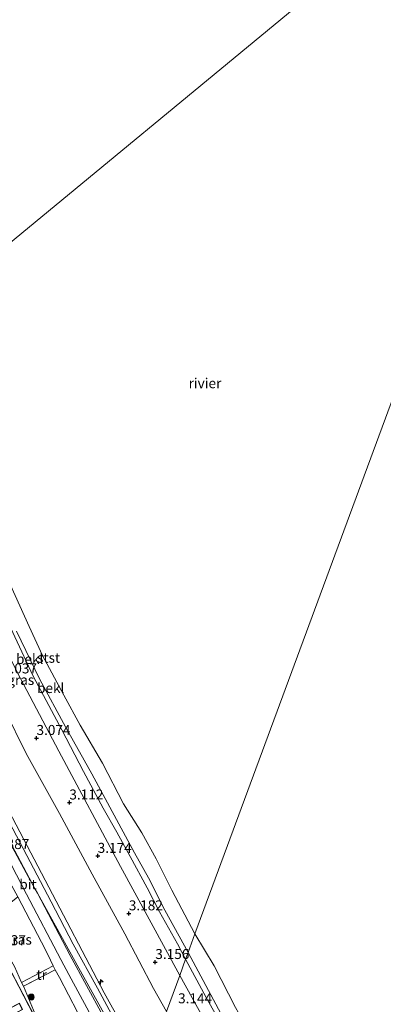
# Model space of a CAD drawing. Units: metres. Extents: x 119987 to 130005, y 418750 to 425003.
# Drawn here: x 129165 to 129256, y 424481 to 424728 of the extents above; entities that cross this region are included whole.
import ezdxf
from ezdxf.enums import TextEntityAlignment as Align

# ---------------------------------------------------------------- set-up
doc = ezdxf.new("R2010")
doc.units = ezdxf.units.M
doc.linetypes.add('IE-TERREINAFSCHEIDING', pattern=[10, 8, -2])
doc.layers.get('0').update_dxf_attribs({"lineweight": 25})
for name, color, linetype, lineweight in [('B-ME-AL-OVERIG-S-B1', 7, 'Continuous', 18), ('B-ME-GR-BOOM-S-B1', 93, 'Continuous', 18), ('B-ME-GW-KRUINLIJN-L-B1', 93, 'Continuous', 18), ('B-ME-GW-TEENLIJN-L-B1', 93, 'Continuous', 18), ('B-ME-IE-GRASLAND-GV-B6', 93, 'Continuous', 18), ('B-ME-IE-GRONDWERKLIJN-GROND_INGERICHT-GV-B6', 253, 'Continuous', 18), ('B-ME-IE-HULPGEOMETRIE-L-B1', 53, 'Continuous', 18), ('B-ME-IE-TERREINAFSCHEIDING-RASTERHEKWERK-L-B1', 8, 'IE-TERREINAFSCHEIDING', 18), ('B-ME-KG-KADASTRAAL-DAKRAND-L-B1', 13, 'Continuous', 18), ('B-ME-OB-BEKLEDING-GV-B6', 253, 'Continuous', 18), ('B-ME-OB-WATERLIJN-L-B1', 133, 'OB-WATERLIJN', 18), ('B-ME-OG-BEBOUWING-GV-B6', 173, 'Continuous', 18), ('B-ME-OG-WATER-GV-B6', 153, 'Continuous', 18), ('B-ME-VH-VERH_SOORT-BITUMEN-GV-B6', 8, 'IE-TERREINAFSCHEIDING-NATUURLIJK-HOUTWAL', 18)]:
    doc.layers.add(name, color=color, linetype=linetype, lineweight=lineweight)
doc.layers.add('B-ME-GW-HOOGTEPUNT-S-B1', color=10, linetype='Continuous')
doc.styles.add('NLCS-ISO', font='NLCS-ISO.TTF')
doc.linetypes.add('IE-TERREINAFSCHEIDING-NATUURLIJK-HOUTWAL', pattern='A,7,-1.5,[67,NLCS.SHX,S=0.75,R=45,X=0,Y=0],-1.5,7,-1.5,[70,NLCS.SHX,S=0.75,R=0,X=0,Y=0],-1.5', length=20)
doc.linetypes.add('OB-WATERLIJN', pattern='A,10,[32,NLCS.SHX,S=2,R=0,X=0,Y=0],-12', length=22)

# ---------------------------------------------------------------- blocks, each defined once
blk = doc.blocks.new('hecto')
for p, q in [((0, 0.625), (-0.625, 0)), ((0, -0.625), (0, 0.625)), ((-0.625, 0), (0.625, 0)), ((0.625, 0), (0, -0.625))]:
    blk.add_line(p, q)
blk = doc.blocks.new('hoogtepunt')
for p, q in [((-0.5, 0), (0.5, 0)), ((0, 0.5), (0, -0.5))]:
    blk.add_line(p, q)
blk = doc.blocks.new('boom')
h = blk.add_hatch(color=256)
edge = h.paths.add_edge_path()
edge.add_arc((0, 0), 0.75, 0, 360)
blk.add_circle((0, 0), 0.75)

msp = doc.modelspace()

# ---------------------------------------------------------------- linework, layer by layer
at = {"layer": 'B-ME-GW-KRUINLIJN-L-B1'}
for points in [[(129130.52, 424645.348, 2.913), (129133.142, 424638.509, 3.03), (129133.575, 424637.299, 3.034), (129139.524, 424621.955, 3.029), (129146.778, 424603.281, 2.849), (129151.666, 424590.205, 2.965), (129157.703, 424576.721, 2.972), (129163.925, 424564.287, 2.973), (129174.384, 424544.427, 2.928), (129189.784, 424515.582, 2.995), (129204.604, 424488.257, 3.052)], [(129196.089, 424465.187, 7.596), (129195.081, 424467.008, 7.634), (129185.722, 424483.913, 7.615), (129170.939, 424512.164, 7.582), (129157.284, 424538.148, 7.557), (129146.404, 424559.205, 7.557), (129137.081, 424578.988, 7.546), (129130.745, 424595.023, 7.425), (129123.644, 424615.825, 7.442), (129121.056, 424623.214, 7.506), (129118.42, 424631.519, 7.386), (129117.497, 424634.784, 7.478)], [(129113.748, 424632.368, 7.539), (129115.412, 424628.359, 7.543), (129118.576, 424619.889, 7.54), (129121.484, 424611.494, 7.529), (129127.005, 424595.689, 7.522), (129132.529, 424581.069, 7.529), (129138.685, 424567.601, 7.513), (129147.255, 424550.375, 7.538), (129161.856, 424522.341, 7.548), (129168.438, 424509.872, 7.567), (129168.973, 424508.876, 7.614)], [(129172.922, 424490.677, 7.283), (129172.278, 424492.154, 7.347), (129171.016, 424494.743, 7.278), (129164.116, 424508.011, 7.264), (129160.698, 424514.236, 7.248), (129157.182, 424514.721, 6.943), (129154.45, 424514.227, 6.796), (129153.598, 424514.047, 6.755), (129152.202, 424513.323, 6.619)], [(129168.973, 424508.876, 7.614), (129177.149, 424493.328, 7.61), (129185.319, 424478.234, 7.617), (129192.617, 424465.083, 7.629), (129194.34, 424461.593, 7.659)], [(129173.412, 424489.742, 7.283), (129174.493, 424487.772, 7.366), (129179.02, 424479.076, 7.32), (129180.686, 424475.822, 7.329), (129182.984, 424471.478, 7.407), (129184.097, 424468.524, 7.391), (129185.186, 424464.46, 7.258), (129186.324, 424460.24, 7.29), (129187.659, 424456.231, 7.077)], [(129204.604, 424488.257, 3.052), (129212.109, 424474.707, 2.988), (129223.437, 424453.945, 2.963), (129225.487, 424450.229, 2.964)]]:
    msp.add_polyline3d(points, dxfattribs=at)
at = {"layer": 'B-ME-GW-TEENLIJN-L-B1'}
for points in [[(129132.981, 424647.975, 1.998), (129137.529, 424637.303, 2.048), (129141.61, 424626.674, 1.923), (129145.92, 424614.228, 1.998), (129149.88, 424603.898, 1.973), (129153.858, 424593.983, 1.948), (129158.689, 424583.035, 1.811), (129163.297, 424573.085, 1.711), (129167.911, 424563.236, 1.925), (129175.099, 424549.811, 1.988), (129180.527, 424539.365, 1.938), (129185.416, 424530.225, 1.975), (129188.828, 424524.215, 2.063), (129192.192, 424518.064, 2.013), (129196.451, 424510.263, 2), (129199.555, 424504.261, 2.088), (129204.036, 424496.201, 2.088), (129206.069, 424492.376, 2.025)], [(129125.021, 424641.034, 3.408), (129127.179, 424635.148, 3.394), (129131.92, 424622.045, 3.348), (129136.323, 424609.825, 3.383), (129139.432, 424600.262, 3.422), (129144.621, 424587.091, 3.441), (129149.723, 424576.324, 3.494), (129154.831, 424565.665, 3.438), (129160.713, 424554.9, 3.457), (129166.164, 424543.91, 3.413), (129174.539, 424528.844, 3.462), (129182.696, 424513.697, 3.434), (129190.833, 424498.702, 3.471), (129198.078, 424485.038, 3.517), (129201.282, 424479.256, 3.535)], [(129206.069, 424492.376, 2.025), (129211.23, 424482.796, 2.038), (129216.044, 424474.22, 2.013), (129220.181, 424466.483, 2.038), (129225.845, 424456.626, 2.013), (129230.403, 424448.29, 2.013)], [(129163.282, 424490.572, 3.412), (129165.007, 424486.529, 3.408)], [(129182.436, 424452.027, 4.573), (129179.141, 424458.261, 3.956), (129177.718, 424460.626, 3.765), (129174.482, 424466.007, 3.329), (129170.06, 424474.625, 3.175), (129165.496, 424485.594, 3.358)]]:
    msp.add_polyline3d(points, dxfattribs=at)
at = {"layer": 'B-ME-IE-GRASLAND-GV-B6'}
for points in [[(129118.629, 424604.324, 7.481), (129119.815, 424602.045, 7.473), (129121.681, 424598.456, 7.46), (129126.576, 424589.037, 7.602), (129128.511, 424583.997, 7.43), (129132.491, 424575.097, 7.424), (129137.456, 424564.534, 7.428), (129144.892, 424549.627, 7.507), (129154.978, 424530.24, 7.516), (129166.253, 424508.67, 7.561), (129174.82, 424492.267, 7.582), (129175.561, 424490.884, 7.583), (129177.429, 424487.488, 7.587), (129185.83, 424471.857, 7.602)], [(129163.925, 424564.287, 2.973), (129174.384, 424544.427, 2.928), (129189.784, 424515.582, 2.995), (129204.604, 424488.257, 3.052)], [(129160.713, 424554.9, 3.457), (129166.164, 424543.91, 3.413), (129174.539, 424528.844, 3.462), (129182.696, 424513.697, 3.434), (129190.833, 424498.702, 3.471), (129198.078, 424485.038, 3.517), (129201.282, 424479.256, 3.535)], [(129204.604, 424488.257, 3.052), (129201.282, 424479.256, 3.535), (129198.078, 424485.038, 3.517), (129190.833, 424498.702, 3.471), (129182.696, 424513.697, 3.434), (129174.539, 424528.844, 3.462), (129166.164, 424543.91, 3.413), (129160.713, 424554.9, 3.457)], [(129195.081, 424467.008, 7.634), (129185.722, 424483.913, 7.615), (129170.939, 424512.164, 7.582), (129157.284, 424538.148, 7.557)], [(129157.284, 424538.148, 7.557), (129170.939, 424512.164, 7.582), (129185.722, 424483.913, 7.615), (129195.081, 424467.008, 7.634)], [(129192.794, 424468.806, 7.578), (129183.994, 424485.079, 7.677), (129177.923, 424496.107, 7.681), (129172.387, 424506.75, 7.602), (129169.723, 424511.849, 7.571), (129161.961, 424526.584, 7.566)], [(129172.922, 424490.677, 7.283), (129165.007, 424486.529, 3.408), (129163.282, 424490.572, 3.412), (129161.813, 424493.006, 3.414), (129161.061, 424494.275, 3.44), (129159.294, 424496.951, 3.431), (129157.469, 424499.543, 3.2), (129156.949, 424500.094, 2.789), (129156.715, 424500.26, 2.75), (129155.485, 424501.173, 2.939), (129164.116, 424508.011, 7.264), (129171.016, 424494.743, 7.278), (129172.278, 424492.154, 7.347), (129172.922, 424490.677, 7.283)], [(129179.02, 424479.076, 7.32), (129174.493, 424487.772, 7.366), (129173.412, 424489.742, 7.283), (129172.922, 424490.677, 7.283), (129172.278, 424492.154, 7.347), (129171.016, 424494.743, 7.278), (129164.116, 424508.011, 7.264)], [(129187.659, 424456.231, 7.077), (129182.436, 424452.027, 4.573), (129179.141, 424458.261, 3.956), (129177.718, 424460.626, 3.765), (129174.482, 424466.007, 3.329), (129170.06, 424474.625, 3.175), (129165.496, 424485.594, 3.358), (129173.412, 424489.742, 7.283), (129174.493, 424487.772, 7.366), (129179.02, 424479.076, 7.32), (129180.686, 424475.822, 7.329), (129182.984, 424471.478, 7.407), (129184.097, 424468.524, 7.391), (129185.186, 424464.46, 7.258), (129186.324, 424460.24, 7.29), (129187.659, 424456.231, 7.077)], [(129225.487, 424450.229, 2.964), (129214.545, 424454.396, 3.373), (129211.071, 424460.754, 3.46), (129205.605, 424470.807, 3.573), (129201.282, 424479.256, 3.535), (129204.604, 424488.257, 3.052), (129212.109, 424474.707, 2.988), (129223.437, 424453.945, 2.963), (129225.487, 424450.229, 2.964)]]:
    msp.add_polyline3d(points, dxfattribs=at)
at = {"layer": 'B-ME-IE-GRONDWERKLIJN-GROND_INGERICHT-GV-B6'}
for points in [[(129151.563, 424457.749, 1.3), (129135.711, 424486.372, 1.42), (129144.539, 424493.253, 1.699), (129151.992, 424498.819, 2.176), (129155.485, 424501.173, 2.939), (129156.715, 424500.26, 2.75), (129156.949, 424500.094, 2.789), (129157.469, 424499.543, 3.2), (129159.294, 424496.951, 3.431), (129161.061, 424494.275, 3.44), (129161.813, 424493.006, 3.414), (129163.282, 424490.572, 3.412), (129165.007, 424486.529, 3.408)], [(129160.674, 424492.67, 3.152), (129156.263, 424490.366, 2.302), (129157.985, 424487.071, 2.052), (129155.698, 424485.876, 1.852), (129157.627, 424482.185, 2.789), (129159.908, 424483.377, 2.902), (129161.751, 424479.85, 3.152), (129164.442, 424481.256, 3.152), (129165.199, 424479.807, 3.152), (129163.898, 424479.128, 3.152), (129164.504, 424477.968, 3.152), (129162.892, 424477.126, 3.152), (129167.103, 424469.068, 3.152), (129170.853, 424471.028, 3.152), (129167.475, 424477.492, 3.152), (129167.901, 424477.715, 3.152), (129168.176, 424478.313, 3.152), (129160.674, 424492.67, 3.152)], [(129165.007, 424486.529, 3.408), (129165.496, 424485.594, 3.358), (129170.06, 424474.625, 3.175)]]:
    msp.add_polyline3d(points, dxfattribs=at)
at = {"layer": 'B-ME-IE-HULPGEOMETRIE-L-B1'}
for points in [[(129254.722, 424748.195, 0.539), (129136.922, 424650.967, 0.539), (129134.066, 424648.915, 1.882), (129132.981, 424647.975, 1.998), (129130.52, 424645.348, 2.913), (129125.021, 424641.034, 3.408), (129117.497, 424634.784, 7.478), (129115.79, 424633.876, 7.555), (129113.748, 424632.368, 7.539), (129112.021, 424631.093, 7.515), (129110.407, 424630.268, 7.455), (129109.604, 424629.755, 7.12)], [(129201.282, 424479.256, 3.535), (129204.604, 424488.257, 3.052), (129206.069, 424492.376, 2.025), (129206.678, 424494.042, 1.888), (129208.399, 424498.743, 1.5), (129287.449, 424712.731, 1.5), (129289.188, 424716.833, 2.493), (129290.893, 424722.035, 2.678), (129293.77, 424729.83, 2.258)], [(129194.907, 424462.048, 7.659), (129188.507, 424473.605, 7.666), (129179.378, 424490.088, 7.666), (129168.973, 424508.876, 7.614), (129167.267, 424511.957, 7.605), (129152.124, 424539.814, 7.61), (129143.201, 424557.001, 7.612), (129134.52, 424573.723, 7.573), (129126.576, 424589.037, 7.602), (129121.681, 424598.456, 7.46), (129119.815, 424602.045, 7.473), (129118.629, 424604.324, 7.481), (129115.242, 424610.875, 7.372), (129113.532, 424616.563, 7.12), (129109.604, 424629.755, 7.12)]]:
    msp.add_polyline3d(points, dxfattribs=at)
at = {"layer": 'B-ME-IE-TERREINAFSCHEIDING-RASTERHEKWERK-L-B1'}
msp.add_line((129173.412, 424489.742, 7.283), (129165.496, 424485.594, 3.358), dxfattribs=at)
at = {"layer": 'B-ME-KG-KADASTRAAL-DAKRAND-L-B1'}
msp.add_polyline3d([(129160.652, 424492.603, 6.352), (129168.121, 424478.312, 5.664), (129167.862, 424477.751, 5.602), (129167.408, 424477.514, 5.652), (129170.786, 424471.049, 5.677), (129167.124, 424469.136, 5.402), (129162.959, 424477.104, 5.652), (129164.571, 424477.947, 5.714), (129163.965, 424479.106, 5.702), (129165.266, 424479.786, 5.702), (129164.491, 424481.339, 8.239), (129161.772, 424479.918, 6.264), (129159.93, 424483.445, 6.339), (129157.648, 424482.253, 5.364), (129155.766, 424485.855, 5.389), (129158.052, 424487.05, 6.314), (129156.33, 424490.344, 6.302), (129160.652, 424492.603, 6.352)], dxfattribs=at)
at = {"layer": 'B-ME-OB-BEKLEDING-GV-B6'}
for points in [[(129162.274, 424586.03, 1.5), (129166.956, 424575.682, 1.5), (129170.229, 424568.415, 1.5), (129175.563, 424558.513, 1.5), (129179.715, 424550.955, 1.5), (129185.241, 424541.422, 1.5), (129190.5, 424531.253, 1.5), (129195.111, 424523.983, 1.5), (129198.683, 424517.507, 1.5), (129202.662, 424509.676, 1.5), (129208.399, 424498.743, 1.5)], [(129206.678, 424494.042, 1.888), (129206.069, 424492.376, 2.025), (129204.036, 424496.201, 2.088), (129199.555, 424504.261, 2.088), (129196.451, 424510.263, 2), (129192.192, 424518.064, 2.013), (129188.828, 424524.215, 2.063), (129185.416, 424530.225, 1.975), (129180.527, 424539.365, 1.938), (129175.099, 424549.811, 1.988), (129167.911, 424563.236, 1.925), (129163.297, 424573.085, 1.711)], [(129163.297, 424573.085, 1.711), (129167.911, 424563.236, 1.925), (129175.099, 424549.811, 1.988), (129180.527, 424539.365, 1.938), (129185.416, 424530.225, 1.975), (129188.828, 424524.215, 2.063), (129192.192, 424518.064, 2.013), (129196.451, 424510.263, 2), (129199.555, 424504.261, 2.088), (129204.036, 424496.201, 2.088), (129206.069, 424492.376, 2.025)], [(129163.788, 424574.475, 1.87), (129169.5, 424562.548, 1.795), (129176.084, 424550.423, 1.795), (129182.585, 424538.829, 1.807), (129193.276, 424519.006, 1.807), (129196.803, 424512.713, 1.888), (129200.859, 424504.638, 1.888), (129206.678, 424494.042, 1.888)], [(129208.399, 424498.743, 1.5), (129206.678, 424494.042, 1.888), (129200.859, 424504.638, 1.888), (129196.803, 424512.713, 1.888), (129193.276, 424519.006, 1.807), (129182.585, 424538.829, 1.807), (129176.084, 424550.423, 1.795), (129169.5, 424562.548, 1.795), (129163.788, 424574.475, 1.87)], [(129206.069, 424492.376, 2.025), (129204.604, 424488.257, 3.052), (129189.784, 424515.582, 2.995), (129174.384, 424544.427, 2.928), (129163.925, 424564.287, 2.973)], [(129236.049, 424446.036, 1.5), (129232.127, 424447.65, 1.817), (129224.724, 424460.81, 1.888), (129215.521, 424477.541, 1.888), (129206.678, 424494.042, 1.888), (129208.399, 424498.743, 1.5), (129213.253, 424490.672, 1.5), (129218.548, 424480.303, 1.5), (129223.838, 424470.966, 1.5), (129229.864, 424458.648, 1.5), (129236.049, 424446.036, 1.5)], [(129232.127, 424447.65, 1.817), (129230.403, 424448.29, 2.013), (129225.845, 424456.626, 2.013), (129220.181, 424466.483, 2.038), (129216.044, 424474.22, 2.013), (129211.23, 424482.796, 2.038), (129206.069, 424492.376, 2.025), (129206.678, 424494.042, 1.888), (129215.521, 424477.541, 1.888), (129224.724, 424460.81, 1.888), (129232.127, 424447.65, 1.817)], [(129230.403, 424448.29, 2.013), (129225.487, 424450.229, 2.964), (129223.437, 424453.945, 2.963), (129212.109, 424474.707, 2.988), (129204.604, 424488.257, 3.052), (129206.069, 424492.376, 2.025), (129211.23, 424482.796, 2.038), (129216.044, 424474.22, 2.013), (129220.181, 424466.483, 2.038), (129225.845, 424456.626, 2.013), (129230.403, 424448.29, 2.013)]]:
    msp.add_polyline3d(points, dxfattribs=at)
at = {"layer": 'B-ME-OB-WATERLIJN-L-B1'}
for points in [[(129208.399, 424498.743, 1.5), (129202.662, 424509.676, 1.5), (129198.683, 424517.507, 1.5), (129195.111, 424523.983, 1.5), (129190.5, 424531.253, 1.5), (129185.241, 424541.422, 1.5), (129179.715, 424550.955, 1.5), (129175.563, 424558.513, 1.5), (129170.229, 424568.415, 1.5), (129166.956, 424575.682, 1.5), (129162.274, 424586.03, 1.5), (129158.27, 424595.629, 1.5), (129154.433, 424606.127, 1.5), (129148.954, 424619.51, 1.5), (129144.518, 424632.133, 1.5), (129142.589, 424636.148, 1.5), (129139.958, 424643.582, 1.5), (129136.922, 424650.967, 0.539)], [(129236.049, 424446.036, 1.5), (129229.864, 424458.648, 1.5), (129223.838, 424470.966, 1.5), (129218.548, 424480.303, 1.5), (129213.253, 424490.672, 1.5), (129208.399, 424498.743, 1.5)]]:
    msp.add_polyline3d(points, dxfattribs=at)
at = {"layer": 'B-ME-OG-BEBOUWING-GV-B6'}
msp.add_polyline3d([(129173.412, 424489.742, 7.283), (129165.496, 424485.594, 3.358), (129165.007, 424486.529, 3.408), (129172.922, 424490.677, 7.283), (129173.412, 424489.742, 7.283)], dxfattribs=at)
at = {"layer": 'B-ME-OG-WATER-GV-B6'}
for points in [[(129205.338, 424781.245, 0.539), (129254.722, 424748.195, 0.539), (129136.922, 424650.967, 0.539), (129132.672, 424662.825, 0.539), (129126.559, 424677.991, 0.539), (129120.687, 424688.643, 0.539), (129114.043, 424698.508, 0.539), (129107.012, 424707.21, 0.539), (129098.075, 424716.74, 0.539), (129089.714, 424725.353, 0.539), (129081.719, 424732.703, 0.539), (129073.255, 424739.857, 0.539), (129065.084, 424745.519, 0.539), (129053.783, 424753.416, 0.539), (129039.94, 424761.517, 0.539), (129040.628, 424765.434, 0.539), (129058.461, 424754.305, 0.539), (129062.364, 424761.495, 0.539), (129042.645, 424779.074, 0.539), (129046.377, 424804.317, 0.54), (129205.338, 424781.245, 0.539)], [(129287.449, 424712.731, 1.5), (129208.399, 424498.743, 1.5), (129202.662, 424509.676, 1.5), (129198.683, 424517.507, 1.5), (129195.111, 424523.983, 1.5), (129190.5, 424531.253, 1.5), (129185.241, 424541.422, 1.5), (129179.715, 424550.955, 1.5), (129175.563, 424558.513, 1.5), (129170.229, 424568.415, 1.5), (129166.956, 424575.682, 1.5), (129162.274, 424586.03, 1.5), (129158.27, 424595.629, 1.5), (129154.433, 424606.127, 1.5), (129148.954, 424619.51, 1.5), (129144.518, 424632.133, 1.5), (129142.589, 424636.148, 1.5), (129139.958, 424643.582, 1.5), (129136.922, 424650.967, 0.539), (129254.722, 424748.195, 0.539)], [(129534.975, 424330.014, 1.5), (129236.049, 424446.036, 1.5), (129229.864, 424458.648, 1.5), (129223.838, 424470.966, 1.5), (129218.548, 424480.303, 1.5), (129213.253, 424490.672, 1.5), (129208.399, 424498.743, 1.5), (129287.449, 424712.731, 1.5), (129288.147, 424712.421, 1.5), (129288.879, 424712.305, 1.5), (129289.899, 424712.042, 1.5), (129290.462, 424711.85, 1.5), (129291.128, 424711.142, 1.5), (129291.703, 424710.03, 1.5), (129291.931, 424708.857, 1.5), (129292.233, 424707.751, 1.5), (129292.699, 424706.609, 1.5)]]:
    msp.add_polyline3d(points, dxfattribs=at)
at = {"layer": 'B-ME-VH-VERH_SOORT-BITUMEN-GV-B6'}
for points in [[(129194.907, 424462.048, 7.659), (129194.34, 424461.593, 7.659), (129192.465, 424460.088, 7.63), (129191.843, 424460.787, 7.552), (129191.458, 424461.327, 7.563), (129185.83, 424471.857, 7.602), (129177.429, 424487.488, 7.587), (129175.561, 424490.884, 7.583), (129174.82, 424492.267, 7.582), (129166.253, 424508.67, 7.561), (129154.978, 424530.24, 7.516), (129144.892, 424549.627, 7.507), (129137.456, 424564.534, 7.428), (129132.491, 424575.097, 7.424), (129128.511, 424583.997, 7.43), (129126.576, 424589.037, 7.602), (129134.52, 424573.723, 7.573), (129143.201, 424557.001, 7.612), (129152.124, 424539.814, 7.61), (129167.267, 424511.957, 7.605), (129168.973, 424508.876, 7.614), (129179.378, 424490.088, 7.666), (129188.507, 424473.605, 7.666), (129194.907, 424462.048, 7.659)], [(129188.507, 424473.605, 7.666), (129179.378, 424490.088, 7.666), (129168.973, 424508.876, 7.614), (129167.267, 424511.957, 7.605), (129152.124, 424539.814, 7.61)], [(129161.961, 424526.584, 7.566), (129169.723, 424511.849, 7.571), (129172.387, 424506.75, 7.602), (129177.923, 424496.107, 7.681), (129183.994, 424485.079, 7.677), (129192.794, 424468.806, 7.578)]]:
    msp.add_polyline3d(points, dxfattribs=at)

# ---------------------------------------------------------------- block references
at = {"layer": 'B-ME-AL-OVERIG-S-B1', "rotation": 90}
msp.add_blockref('hecto', (129184.807, 424486.681, 7.632), dxfattribs=at)
at = {"layer": 'B-ME-GR-BOOM-S-B1', "rotation": 90}
msp.add_blockref('boom', (129167.434, 424482.903, 4.054), dxfattribs=at)
at = {"layer": 'B-ME-GW-HOOGTEPUNT-S-B1', "rotation": 90}
for p in [(129168.754, 424547.745, 3.074), (129168.754, 424547.745, 3.074), (129176.978, 424531.587, 3.112), (129176.978, 424531.587, 3.112), (129184.074, 424518.223, 3.174), (129184.074, 424518.223, 3.174), (129191.864, 424503.825, 3.182), (129191.864, 424503.825, 3.182), (129198.493, 424491.639, 3.156), (129198.493, 424491.639, 3.156)]:
    msp.add_blockref('hoogtepunt', p, dxfattribs=at)

# ---------------------------------------------------------------- texts
at = {"layer": 'B-ME-GW-HOOGTEPUNT-S-B1', "ltscale": 0.2, "style": 'NLCS-ISO'}
for s, p in [('3.037', (129160.36, 424563.155, 3.037)), ('3.037', (129160.36, 424563.155, 3.037)), ('3.074', (129168.754, 424547.745, 3.074)), ('3.074', (129168.754, 424547.745, 3.074)), ('3.112', (129176.978, 424531.587, 3.112)), ('3.112', (129176.978, 424531.587, 3.112)), ('7.387', (129158.442, 424519.177, 7.387)), ('7.387', (129158.442, 424519.177, 7.387)), ('3.174', (129184.074, 424518.223, 3.174)), ('3.174', (129184.074, 424518.223, 3.174)), ('3.182', (129191.864, 424503.825, 3.182)), ('3.182', (129191.864, 424503.825, 3.182)), ('3.137', (129157.582, 424495.096, 3.137)), ('3.137', (129157.582, 424495.096, 3.137)), ('3.156', (129198.493, 424491.639, 3.156)), ('3.156', (129198.493, 424491.639, 3.156)), ('3.144', (129204.199, 424480.546, 3.144)), ('3.144', (129204.199, 424480.546, 3.144))]:
    msp.add_text(s, height=2.5, dxfattribs=at).set_placement(p, align=Align.BOTTOM_LEFT)
at = {"layer": 'B-ME-IE-GRASLAND-GV-B6', "ltscale": 0.2, "style": 'NLCS-ISO'}
for p in [(129164.8125, 424562.302), (129164.2035, 424497.27)]:
    msp.add_text('gras', height=2.5, dxfattribs=at).set_placement(p, align=Align.MIDDLE_CENTER)
at = {"layer": 'B-ME-OB-BEKLEDING-GV-B6', "ltscale": 0.2, "style": 'NLCS-ISO'}
for s, p in [('bekl', (129167.0507, 424567.5482)), ('stst', (129171.7785, 424567.8572)), ('bekl', (129172.3144, 424560.2703))]:
    msp.add_text(s, height=2.5, dxfattribs=at).set_placement(p, align=Align.MIDDLE_CENTER)
at = {"layer": 'B-ME-OG-BEBOUWING-GV-B6', "ltscale": 0.2, "style": 'NLCS-ISO'}
msp.add_text('tr', height=2.5, dxfattribs=at).set_placement((129170.0498, 424488.4568), align=Align.MIDDLE_CENTER)
at = {"layer": 'B-ME-OG-WATER-GV-B6', "ltscale": 0.2, "style": 'NLCS-ISO'}
msp.add_text('rivier', height=2.5, dxfattribs=at).set_placement((129210.92, 424636.6014), align=Align.MIDDLE_CENTER)
at = {"layer": 'B-ME-VH-VERH_SOORT-BITUMEN-GV-B6', "ltscale": 0.2, "style": 'NLCS-ISO'}
msp.add_text('bit', height=2.5, dxfattribs=at).set_placement((129166.612, 424511.1105), align=Align.MIDDLE_CENTER)

doc.saveas('drawing.dxf')
